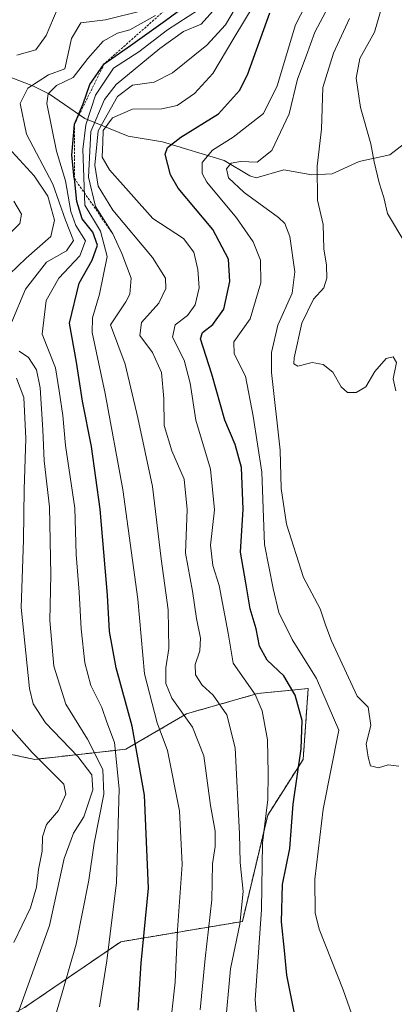
# Model space of a CAD drawing. Units: metres. Extents: x 630220 to 632192, y 4787517 to 4789857.
# Drawn here: x 630380 to 630461, y 4789131 to 4789345 of the extents above; entities that cross this region are included whole.
import ezdxf

# ---------------------------------------------------------------- set-up
doc = ezdxf.new("R2010")
doc.units = ezdxf.units.M
doc.header["$MEASUREMENT"] = 0
doc.linetypes.add('TRAZOS', pattern=[0.75, 0.5, -0.25])
for name, color, linetype, lineweight in [('Arbolado forestal', 92, 'TRAZOS', 0), ('Arbolado forestal CxS', 92, 'Continuous', 0), ('Corriente natural lineal', 142, 'Continuous', 13), ('Curva de nivel maestra', 36, 'Continuous', 30), ('Curva de nivel normal', 36, 'Continuous', 0), ('Escarpado lineal', 39, 'TRAZOS', 0), ('Pastizal CxS', 92, 'Continuous', 0)]:
    doc.layers.add(name, color=color, linetype=linetype, lineweight=lineweight)

# ---------------------------------------------------------------- blocks, each defined once
blk = doc.blocks.new('*U151')
at = {"layer": 'Pastizal CxS', "color": 92, "linetype": 'Continuous', "lineweight": 0}
blk.add_polyline3d([(630362.1, 4789188.77, 281.77), (630382.98, 4789184.37, 270.45), (630402.76, 4789186.57, 252.73), (630415.95, 4789194.26, 239.37), (630431.34, 4789198.66, 229.14), (630439.46, 4789199.47, 224.47), (630442.33, 4789199.75, 222.44), (630441.23, 4789184.37, 224.25), (630433.53, 4789172.28, 229.54), (630428.04, 4789149.2, 234.08), (630401.67, 4789144.81, 253.07), (630380.79, 4789130.52, 264.42)], dxfattribs=at)
blk = doc.blocks.new('*U153')
at = {"layer": 'Arbolado forestal CxS', "color": 92, "linetype": 'Continuous', "lineweight": 0}
blk.add_polyline3d([(630380.79, 4789130.52, 264.42), (630401.67, 4789144.81, 253.07), (630428.04, 4789149.2, 234.08), (630433.53, 4789172.28, 229.54), (630441.23, 4789184.37, 224.25), (630442.33, 4789199.75, 222.44), (630439.46, 4789199.47, 224.47), (630431.34, 4789198.66, 229.14), (630415.95, 4789194.26, 239.37), (630402.76, 4789186.57, 252.73), (630382.98, 4789184.37, 270.45), (630362.1, 4789188.77, 281.77)], dxfattribs=at)

msp = doc.modelspace()

# ---------------------------------------------------------------- linework, layer by layer
at = {"layer": 'Arbolado forestal', "color": 92, "linetype": 'TRAZOS', "lineweight": 0}
msp.add_polyline3d([(630334.57, 4789205.89, 301.68), (630350.02, 4789192.06, 288.71), (630362.1, 4789188.77, 281.77), (630382.98, 4789184.37, 270.45), (630402.76, 4789186.57, 252.73), (630415.95, 4789194.26, 239.37), (630431.34, 4789198.66, 229.14), (630439.46, 4789199.47, 224.47), (630442.32, 4789199.76, 222.44), (630441.23, 4789184.37, 224.25), (630433.53, 4789172.28, 229.54), (630428.04, 4789149.2, 234.08), (630401.67, 4789144.81, 253.07), (630380.79, 4789130.52, 264.42), (630354.41, 4789116.24, 277), (630352.21, 4789093.16, 266.18), (630352.21, 4789074.48, 265.59), (630353.41, 4789064.51, 265.11)], dxfattribs=at)
at = {"layer": 'Corriente natural lineal', "color": 142, "linetype": 'Continuous', "lineweight": 13}
msp.add_polyline3d([(630347.25, 4789345.6, 281.75), (630358.67, 4789342.2, 276.13), (630364.49, 4789338.04, 271.72), (630368.43, 4789335.91, 267.17), (630382.76, 4789330.43, 257.86), (630386.22, 4789328.73, 254.35), (630393.85, 4789323.44, 244.95), (630403.26, 4789319.63, 226.5), (630410.74, 4789318.35, 225.49), (630424.11, 4789314.35, 216.67), (630429.66, 4789310.96, 214.08), (630431.01, 4789310.57, 214), (630437.01, 4789312.3, 213.34), (630443.09, 4789311.23, 210.5), (630447.5, 4789311.39, 208.78), (630453.39, 4789314.09, 206.37), (630460.03, 4789315.55, 204.3), (630468, 4789321.72, 203.76)], dxfattribs=at)
at = {"layer": 'Curva de nivel maestra', "color": 36, "linetype": 'Continuous', "lineweight": 30}
for points in [[(630405.46, 4789129.93, 250), (630406.06, 4789140.12, 250), (630407.65, 4789156.44, 250), (630406.82, 4789176.62, 250), (630404.1, 4789191.57, 250), (630400.64, 4789204.2, 250), (630399.21, 4789212.1, 250), (630398.8, 4789220, 250), (630397.17, 4789238.67, 250), (630395.33, 4789252.27, 250), (630393.39, 4789262.06, 250), (630392.02, 4789270.59, 250), (630390.5, 4789278.99, 250), (630392.61, 4789287.7, 250), (630395.44, 4789292.72, 250), (630396.59, 4789295.97, 250), (630395.58, 4789298.78, 250), (630393.3, 4789301.68, 250), (630392.16, 4789305.43, 250), (630391.59, 4789310.43, 250), (630391.58, 4789310.48, 250), (630391.01, 4789315.44, 250), (630391.65, 4789322.23, 250), (630393.5, 4789326.63, 250), (630394.98, 4789330.8, 250), (630398.07, 4789335.29, 250), (630403.78, 4789339.29, 250), (630411.36, 4789344.69, 250), (630422.03, 4789352.65, 250)], [(630439.56, 4789128.11, 225), (630437.7, 4789137.52, 225), (630437.21, 4789142.89, 225), (630436.53, 4789149.14, 225), (630436.77, 4789157.25, 225), (630438.3, 4789165, 225), (630439.06, 4789174.67, 225), (630440.83, 4789186.64, 225), (630440.99, 4789192.8, 225), (630439.47, 4789198.3, 225), (630437, 4789202.48, 225), (630433.45, 4789205.9, 225), (630431.76, 4789208.9, 225), (630431.02, 4789212.67, 225), (630429.74, 4789217.02, 225), (630428.76, 4789222.67, 225), (630427.65, 4789229.34, 225), (630428.23, 4789238.67, 225), (630427.84, 4789247.67, 225), (630426.48, 4789252.67, 225), (630424.23, 4789258, 225), (630421.38, 4789267.99, 225), (630418.94, 4789275.64, 225), (630419.41, 4789277.02, 225), (630421.6, 4789278.76, 225), (630424.04, 4789282.09, 225), (630425.31, 4789288.08, 225), (630425.03, 4789292.91, 225), (630421.66, 4789299.31, 225), (630414.08, 4789308.33, 225), (630412.41, 4789311.19, 225), (630411.32, 4789315.7, 225), (630411.77, 4789317.14, 225), (630414.69, 4789319.39, 225), (630422.88, 4789324.47, 225), (630427.41, 4789329.52, 225), (630429.18, 4789332.91, 225), (630433.98, 4789346.36, 225)]]:
    msp.add_polyline3d(points, dxfattribs=at)
at = {"layer": 'Curva de nivel normal', "color": 36, "linetype": 'Continuous', "lineweight": 0}
for points in [[(630453.61, 4789123.89, 220), (630449.87, 4789134.35, 220), (630444.68, 4789147.52, 220), (630443.85, 4789151.08, 220), (630443.79, 4789158.37, 220), (630445.54, 4789173.54, 220), (630448.99, 4789190.68, 220), (630444.12, 4789201.95, 220), (630438.85, 4789210.38, 220), (630435.95, 4789216.24, 220), (630434.73, 4789221.43, 220), (630432.83, 4789231.02, 220), (630432.26, 4789246.72, 220), (630430.38, 4789258.84, 220), (630428.73, 4789267.52, 220), (630426.28, 4789272.4, 220), (630426.22, 4789275, 220), (630429.7, 4789279.99, 220), (630432.05, 4789287.75, 220), (630431.96, 4789292.66, 220), (630430.38, 4789296.7, 220), (630426.78, 4789301.84, 220), (630420.36, 4789309.6, 220), (630419.34, 4789311.46, 220), (630419.3, 4789313.9, 220), (630421.57, 4789316.55, 220), (630426.05, 4789319.35, 220), (630432.61, 4789324.52, 220), (630435.57, 4789330.52, 220), (630439.56, 4789343.72, 220), (630449.51, 4789363.14, 220)], [(630463.3, 4789296.49, 205), (630459.53, 4789302.83, 205), (630458.75, 4789306.32, 205), (630457.7, 4789309.45, 205), (630456.64, 4789314.02, 205), (630455.93, 4789317.95, 205), (630453.7, 4789325.83, 205), (630452.69, 4789332.15, 205), (630453.49, 4789336.48, 205), (630456.7, 4789342.19, 205), (630458.03, 4789346.65, 205), (630458.04, 4789350.98, 205), (630459.4, 4789356.59, 205), (630461.88, 4789362.06, 205)], [(630431.54, 4789123.69, 230), (630430.84, 4789132.21, 230), (630432.16, 4789151.77, 230), (630432.4, 4789166.2, 230), (630433.56, 4789175.67, 230), (630433.61, 4789181.34, 230), (630433.5, 4789188.64, 230), (630432.33, 4789194.93, 230), (630430.84, 4789198.48, 230), (630426.03, 4789205.28, 230), (630424.98, 4789211.75, 230), (630423.03, 4789222.1, 230), (630421.62, 4789226.42, 230), (630421.16, 4789230.82, 230), (630421.98, 4789238.55, 230), (630421.12, 4789247.34, 230), (630417.97, 4789258, 230), (630416.73, 4789266, 230), (630415.38, 4789271, 230), (630412.91, 4789275.99, 230), (630413.48, 4789278.66, 230), (630416.16, 4789280.66, 230), (630417.82, 4789282.99, 230), (630418.65, 4789286.66, 230), (630418.4, 4789290.66, 230), (630417.5, 4789294.43, 230), (630415.26, 4789297.41, 230), (630408.64, 4789301.75, 230), (630399.22, 4789312.31, 230), (630397.64, 4789315.02, 230), (630397.76, 4789318.31, 230), (630397.84, 4789320.83, 230), (630399.86, 4789323.56, 230), (630404.22, 4789325.44, 230), (630410.55, 4789325.54, 230), (630413.91, 4789326.23, 230), (630417.67, 4789328.86, 230), (630421.64, 4789333.21, 230), (630426.22, 4789340.86, 230), (630432.73, 4789351.72, 230)], [(630424.21, 4789125.5, 235), (630425.44, 4789138.92, 235), (630427.47, 4789148.62, 235), (630428.24, 4789155.71, 235), (630427.53, 4789162, 235), (630427.42, 4789168.22, 235), (630426.44, 4789186.87, 235), (630424.64, 4789194.01, 235), (630421.73, 4789198.29, 235), (630419.33, 4789200.46, 235), (630417.9, 4789202.71, 235), (630417.8, 4789204.94, 235), (630418.78, 4789207.91, 235), (630418.93, 4789210.65, 235), (630418.12, 4789214.91, 235), (630417.21, 4789220.88, 235), (630415.72, 4789229.1, 235), (630416.04, 4789238.57, 235), (630415.38, 4789245.17, 235), (630412.75, 4789251.34, 235), (630411.1, 4789256.82, 235), (630411.03, 4789262.67, 235), (630410.49, 4789268.33, 235), (630408.51, 4789272.66, 235), (630405.8, 4789276.33, 235), (630406.12, 4789279.17, 235), (630409.88, 4789283.37, 235), (630411.43, 4789286.51, 235), (630411.36, 4789288.8, 235), (630408.51, 4789293.28, 235), (630399.94, 4789303.54, 235), (630396.78, 4789308.76, 235), (630396, 4789313.33, 235), (630396.77, 4789320.78, 235), (630400.92, 4789328.17, 235), (630404.22, 4789330.68, 235), (630408.88, 4789331.31, 235), (630412.88, 4789333.36, 235), (630420.34, 4789339.34, 235), (630424.41, 4789343.77, 235), (630427.44, 4789348.91, 235)], [(630406.8, 4789346.95, 260), (630398.33, 4789344.83, 260), (630392.98, 4789344.17, 260), (630390.97, 4789340.77, 260), (630389.55, 4789334.21, 260), (630385.99, 4789332.94, 260), (630381.51, 4789329.98, 260), (630379.82, 4789326.67, 260), (630381.17, 4789320.03, 260), (630386.94, 4789309.15, 260), (630389.66, 4789301.34, 260), (630391.42, 4789296.98, 260), (630389.9, 4789294.73, 260), (630385.54, 4789292.28, 260), (630380.96, 4789286.4, 260), (630378, 4789279.33, 260)], [(630387.86, 4789347.07, 265), (630385.48, 4789341.43, 265), (630383.21, 4789338.36, 265), (630379.12, 4789337.14, 265)], [(630412.76, 4789129.55, 245), (630413.43, 4789136.02, 245), (630413.95, 4789147.35, 245), (630414.95, 4789161.56, 245), (630414.37, 4789173.21, 245), (630411.81, 4789186.28, 245), (630409.53, 4789192.33, 245), (630406.79, 4789202.91, 245), (630405.37, 4789219.14, 245), (630402.12, 4789242.9, 245), (630398.25, 4789263.75, 245), (630395.42, 4789277, 245), (630395.52, 4789280.19, 245), (630397.02, 4789285.29, 245), (630398.72, 4789293.51, 245), (630397.29, 4789298.96, 245), (630393.83, 4789304.66, 245), (630393.45, 4789316.67, 245), (630394.09, 4789322.03, 245), (630396.19, 4789328.5, 245), (630400.1, 4789334.35, 245), (630405.55, 4789337.88, 245), (630411.76, 4789342.66, 245), (630418.5, 4789347.04, 245)], [(630418.87, 4789130.06, 240), (630419.95, 4789141.19, 240), (630421.43, 4789153.91, 240), (630421.54, 4789161.68, 240), (630422.11, 4789165.45, 240), (630422.11, 4789168.8, 240), (630421.1, 4789174.38, 240), (630419.69, 4789185.15, 240), (630417.25, 4789191.38, 240), (630412.72, 4789197.65, 240), (630411.4, 4789200.84, 240), (630411.46, 4789204.26, 240), (630412.12, 4789208.46, 240), (630411.91, 4789216.8, 240), (630410.41, 4789227.91, 240), (630408.57, 4789243.56, 240), (630405.35, 4789258.46, 240), (630402.6, 4789270.11, 240), (630399.45, 4789278.66, 240), (630402.72, 4789283.67, 240), (630403.63, 4789285.29, 240), (630403.92, 4789288.8, 240), (630401.91, 4789294.16, 240), (630399.94, 4789298.4, 240), (630396.2, 4789304.35, 240), (630394.68, 4789310.69, 240), (630395.18, 4789320.58, 240), (630398.14, 4789327.55, 240), (630400.66, 4789330.8, 240), (630410.14, 4789338.64, 240), (630415.24, 4789342.3, 240), (630419.13, 4789343.87, 240), (630422.87, 4789348.11, 240)], [(630462.01, 4789182.92, 215), (630459.66, 4789183.2, 215), (630457.54, 4789182.56, 215), (630455.87, 4789182.96, 215), (630455.36, 4789184.83, 215), (630454.91, 4789187.71, 215), (630455.89, 4789191.7, 215), (630455.34, 4789195.69, 215), (630452.93, 4789198.07, 215), (630447.39, 4789210.09, 215), (630446.17, 4789213.34, 215), (630444.88, 4789217.04, 215), (630441.29, 4789223.84, 215), (630437.64, 4789235.4, 215), (630436.47, 4789243.11, 215), (630436.22, 4789251.44, 215), (630434.37, 4789268.33, 215), (630434.37, 4789272.63, 215), (630435.71, 4789278.62, 215), (630438.86, 4789285.52, 215), (630439.43, 4789290.17, 215), (630438.31, 4789297.83, 215), (630437.26, 4789300.66, 215), (630435.89, 4789301.93, 215), (630428.41, 4789307.4, 215), (630425.06, 4789310.58, 215), (630424.61, 4789312.54, 215), (630425.61, 4789313.77, 215), (630427.63, 4789314.12, 215), (630431.24, 4789313.99, 215), (630434.45, 4789316.52, 215), (630438.19, 4789324.42, 215), (630440.01, 4789331.98, 215), (630441.87, 4789336.94, 215), (630443.77, 4789342.14, 215), (630446.68, 4789347.6, 215)], [(630409.18, 4789345.81, 255), (630403.6, 4789342.67, 255), (630400.92, 4789341.97, 255), (630397.82, 4789340.24, 255), (630394.52, 4789336.48, 255), (630391.36, 4789332.34, 255), (630387.72, 4789330.57, 255), (630385.89, 4789328.77, 255), (630385.64, 4789326.68, 255), (630387.73, 4789316.33, 255), (630389.64, 4789309.9, 255), (630390.85, 4789303.26, 255), (630391.94, 4789300.2, 255), (630393.98, 4789296.91, 255), (630392.74, 4789293.66, 255), (630388.2, 4789288.76, 255), (630385.47, 4789283.96, 255), (630384.59, 4789276.66, 255), (630387.52, 4789269.33, 255), (630388.28, 4789264.34, 255), (630389.06, 4789259, 255), (630389.68, 4789252.47, 255), (630391.69, 4789238.86, 255), (630391.97, 4789228.8, 255), (630392.63, 4789220.67, 255), (630393.03, 4789212.67, 255), (630393.84, 4789205.34, 255), (630395.18, 4789200.42, 255), (630397.52, 4789195.63, 255), (630398.65, 4789192.42, 255), (630400.28, 4789188.01, 255), (630401.29, 4789178, 255), (630400.74, 4789157.68, 255), (630398.62, 4789140.69, 255), (630397.04, 4789130.69, 255)], [(630461.36, 4789264.35, 210), (630460.74, 4789266.96, 210), (630461.48, 4789270.46, 210), (630460.77, 4789271.75, 210), (630459.25, 4789271.32, 210), (630456.78, 4789268.52, 210), (630454.79, 4789265.2, 210), (630452.76, 4789264, 210), (630450.86, 4789263.99, 210), (630449.44, 4789265.23, 210), (630447.67, 4789268.38, 210), (630445.57, 4789270.05, 210), (630443.21, 4789270.46, 210), (630440.09, 4789269.7, 210), (630439.23, 4789270.23, 210), (630439.28, 4789271.52, 210), (630440.93, 4789279.05, 210), (630443.48, 4789284.2, 210), (630445.68, 4789286.66, 210), (630446.36, 4789288.82, 210), (630446.32, 4789291.64, 210), (630445.73, 4789295.16, 210), (630445.56, 4789300.4, 210), (630444.35, 4789305.73, 210), (630444.3, 4789313.09, 210), (630445.18, 4789321.08, 210), (630445.52, 4789330.14, 210), (630447.78, 4789337.62, 210), (630451.27, 4789345.14, 210)], [(630377.3, 4789317.08, 265), (630382.89, 4789311, 265), (630385.82, 4789306.6, 265), (630387.27, 4789301.34, 265), (630386.45, 4789297.82, 265), (630381.16, 4789293.12, 265), (630375.7, 4789287.92, 265)], [(630377.72, 4789298.61, 270), (630379.73, 4789300.66, 270), (630380.1, 4789302.66, 270), (630378.47, 4789305.46, 270)], [(630379.62, 4789272.94, 260), (630381.62, 4789271.58, 260), (630383.34, 4789268.9, 260), (630384.16, 4789265.01, 260), (630384.78, 4789255.87, 260), (630385.06, 4789249.12, 260), (630386.22, 4789239.2, 260), (630386.49, 4789224.41, 260), (630386.26, 4789214.53, 260), (630387.16, 4789204.62, 260), (630389.72, 4789196.32, 260), (630394.44, 4789188.75, 260), (630397.79, 4789182.21, 260), (630398, 4789176.79, 260), (630395.92, 4789166.22, 260), (630394.74, 4789158.15, 260), (630391.98, 4789144.31, 260), (630388.94, 4789133.72, 260), (630385.47, 4789121.89, 260)], [(630379.07, 4789267.07, 265), (630380.64, 4789262.9, 265), (630381.06, 4789254.03, 265), (630380.67, 4789242.96, 265), (630380.58, 4789232, 265), (630380.07, 4789217.34, 265), (630381.84, 4789199.78, 265), (630382.67, 4789196.44, 265), (630385.35, 4789192.32, 265), (630392.34, 4789185.02, 265), (630395.4, 4789180.99, 265), (630395.62, 4789177.75, 265), (630393.62, 4789171.88, 265), (630391.39, 4789168.35, 265), (630389.35, 4789162.84, 265), (630386.17, 4789148.33, 265), (630378.23, 4789126.19, 265)], [(630378.44, 4789144.64, 270), (630382.07, 4789152.17, 270), (630383.41, 4789156.63, 270), (630383.78, 4789160.49, 270), (630384.59, 4789164.46, 270), (630384.66, 4789167.57, 270), (630385.54, 4789170.25, 270), (630388.18, 4789173.28, 270), (630389.77, 4789176.79, 270), (630389.33, 4789178.98, 270), (630382.44, 4789185.89, 270), (630377.9, 4789191.03, 270)]]:
    msp.add_polyline3d(points, dxfattribs=at)
at = {"layer": 'Escarpado lineal', "color": 39, "linetype": 'TRAZOS', "lineweight": 0}
msp.add_polyline3d([(630430.51, 4789372.45, 242.25), (630421.2, 4789355.74, 242.25), (630398.07, 4789335.29, 242.25), (630391.65, 4789322.23, 242.25), (630391.58, 4789310.48, 242.25), (630391.58, 4789310.44, 242.25), (630391.59, 4789310.43, 242.25), (630399.94, 4789298.4, 242.25)], dxfattribs=at)
at = {"layer": 'Pastizal CxS', "color": 92, "linetype": 'Continuous', "lineweight": 0}
msp.add_polyline3d([(630334.57, 4789205.89, 301.68), (630350.02, 4789192.06, 288.71), (630362.1, 4789188.77, 281.77), (630382.98, 4789184.37, 270.45), (630402.76, 4789186.57, 252.73), (630415.95, 4789194.26, 239.37), (630431.34, 4789198.66, 229.14), (630439.46, 4789199.47, 224.47), (630442.32, 4789199.76, 222.44), (630441.23, 4789184.37, 224.25), (630433.53, 4789172.28, 229.54), (630428.04, 4789149.2, 234.08), (630401.67, 4789144.81, 253.07), (630380.79, 4789130.52, 264.42), (630354.41, 4789116.24, 277), (630352.21, 4789093.16, 266.18), (630352.21, 4789074.48, 265.59), (630353.41, 4789064.51, 265.11)], dxfattribs=at)

# ---------------------------------------------------------------- block references
at = {"layer": 'Arbolado forestal CxS', "color": 92, "linetype": 'Continuous', "lineweight": 0}
msp.add_blockref('*U153', (0, 0), dxfattribs=at)
at = {"layer": 'Pastizal CxS', "color": 92, "linetype": 'Continuous', "lineweight": 0}
msp.add_blockref('*U151', (0, 0), dxfattribs=at)

doc.saveas('drawing.dxf')
